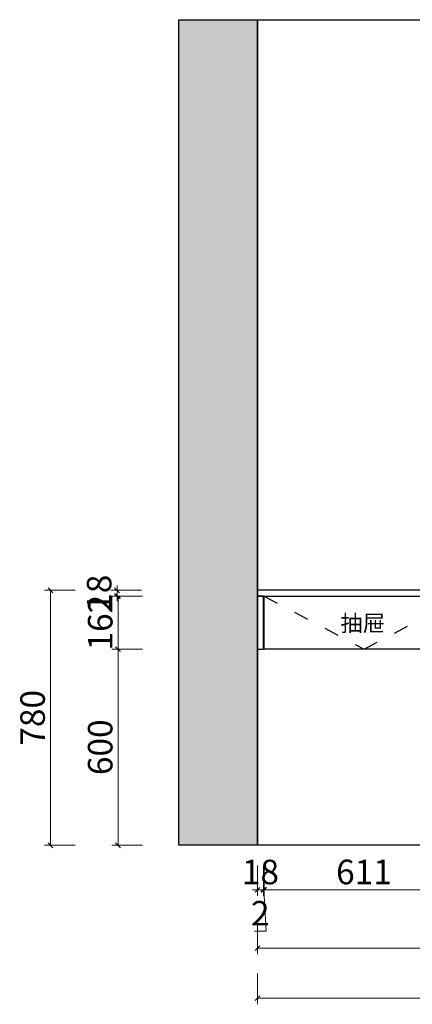
# Model space of a CAD drawing. Units: millimetres. Extents: x 1843791 to 1852728, y -1163261 to -1158135.
# Drawn here: x 1843791 to 1844991, y -1161231 to -1158219 of the extents above; entities that cross this region are included whole.
import ezdxf

# ---------------------------------------------------------------- set-up
doc = ezdxf.new("R2010")
doc.units = ezdxf.units.MM
doc.header["$LTSCALE"] = 3
doc.linetypes.add('001', pattern=[70, 15, -20, 15, -20])
for name, color, linetype in [('.', 7, 'Continuous'), ('ZB_厨柜', 7, 'Continuous'), ('帝森木制品', 7, 'Continuous')]:
    doc.layers.add(name, color=color, linetype=linetype)
doc.styles.add('ZB_宋体', font='txt')
doc.styles.add('帝森标注0.5', font='txt', dxfattribs={"width": 0.5})
doc.dimstyles.new('帝森标注', dxfattribs={"dimscale": 15, "dimtxt": 5, "dimasz": 1, "dimexe": 1.25, "dimexo": 3, "dimgap": 0.5, "dimtad": 1, "dimdsep": 46, "dimtxsty": '帝森标注0.5', "dimblk": 'OBLIQUE', "dimcen": 2.5, "dimclrd": 3, "dimclre": 3, "dimclrt": 1, "dimadec": 0, "dimazin": 0, "dimtfac": 1, "dimtix": 1, "dimtmove": 1, "dimatfit": 2, "dimldrblk": 'CCD_Leader_Arrow', "dimfxl": 5, "dimfxlon": 1, "dimlwd": 5, "dimlwe": 5, "dimarcsym": 0})

# ---------------------------------------------------------------- blocks, each defined once
blk = doc.blocks.new('_Oblique')
at = {"color": 0, "linetype": 'ByBlock', "lineweight": -2}
blk.add_line((-0.5, -0.5), (0.5, 0.5), dxfattribs=at)
blk = doc.blocks.new('*D8')
at = {"layer": 'Defpoints', "color": 0, "linetype": 'ByBlock', "transparency": 16777216}
for p in [(1844517.6, -1160092.9), (1844535.6, -1160092.9), (1844535.6, -1160880.6)]:
    blk.add_point(p, dxfattribs=at)
at = {"layer": '帝森木制品', "color": 3, "linetype": 'ByBlock', "lineweight": 5, "transparency": 16777216}
for p, q in [((1844517.6, -1160805.6), (1844517.6, -1160899.3)), ((1844535.6, -1160805.6), (1844535.6, -1160899.3)), ((1844517.6, -1160880.6), (1844502.6, -1160880.6)), ((1844517.6, -1160880.6), (1844535.6, -1160880.6)), ((1844535.6, -1160880.6), (1844550.6, -1160880.6))]:
    blk.add_line(p, q, dxfattribs=at)
at = {"layer": '帝森木制品', "color": 3, "linetype": 'ByBlock', "lineweight": 5, "transparency": 16777216, "xscale": 15, "yscale": 15, "zscale": 15}
blk.add_blockref('_Oblique', (1844517.6, -1160880.6), dxfattribs=at)
at = {"layer": '帝森木制品', "color": 3, "linetype": 'ByBlock', "lineweight": 5, "transparency": 16777216, "xscale": 15, "yscale": 15, "zscale": 15, "rotation": 180}
blk.add_blockref('_Oblique', (1844535.6, -1160880.6), dxfattribs=at)
at = {"layer": '帝森木制品', "color": 1, "linetype": 'ByBlock', "transparency": 16777216, "insert": (1844526.6, -1160835.6), "char_height": 75, "attachment_point": 5, "style": '帝森标注0.5'}
blk.add_mtext('18', dxfattribs=at)
blk = doc.blocks.new('CCD_Leader_Arrow')
at = {"color": 2, "linetype": 'ByBlock'}
blk.add_line((0, 0), (-1, 0), dxfattribs=at)
for points in [[(-0.86, 0.67), (-0.6, 0.85), (-0.24, 0), (0, 0)], [(-0.86, -0.67), (-0.6, -0.85), (-0.24, 0), (0, 0)]]:
    blk.add_solid(points, dxfattribs=at)
blk = doc.blocks.new('*D9')
at = {"layer": 'Defpoints', "color": 0, "linetype": 'ByBlock', "transparency": 16777216}
for p in [(1844535.6, -1160102.6), (1844537.6, -1160144.4), (1844537.6, -1160880.6)]:
    blk.add_point(p, dxfattribs=at)
at = {"layer": '帝森木制品', "color": 3, "linetype": 'ByBlock', "lineweight": 5, "transparency": 16777216}
for p, q in [((1844535.6, -1160805.6), (1844535.6, -1160899.3)), ((1844537.6, -1160805.6), (1844537.6, -1160899.3)), ((1844535.6, -1160880.6), (1844520.6, -1160880.6)), ((1844535.6, -1160880.6), (1844537.6, -1160880.6)), ((1844535.6, -1160880.6), (1844537.6, -1160880.6)), ((1844536.6, -1160880.6), (1844544.1, -1161006.8)), ((1844537.6, -1160880.6), (1844552.6, -1160880.6)), ((1844544.1, -1161006.8), (1844508.3, -1161006.8))]:
    blk.add_line(p, q, dxfattribs=at)
at = {"layer": '帝森木制品', "color": 3, "linetype": 'ByBlock', "lineweight": 5, "transparency": 16777216, "xscale": 15, "yscale": 15, "zscale": 15}
blk.add_blockref('_Oblique', (1844535.6, -1160880.6), dxfattribs=at)
at = {"layer": '帝森木制品', "color": 3, "linetype": 'ByBlock', "lineweight": 5, "transparency": 16777216, "xscale": 15, "yscale": 15, "zscale": 15, "rotation": 180}
blk.add_blockref('_Oblique', (1844537.6, -1160880.6), dxfattribs=at)
at = {"layer": '帝森木制品', "color": 1, "linetype": 'ByBlock', "transparency": 16777216, "insert": (1844526.2, -1160961.8), "char_height": 75, "attachment_point": 5, "style": '帝森标注0.5'}
blk.add_mtext('2', dxfattribs=at)
blk = doc.blocks.new('*D10')
at = {"layer": 'Defpoints', "color": 0, "linetype": 'ByBlock', "transparency": 16777216}
for p in [(1844537.6, -1160144.4), (1845148.6, -1160124.1), (1845148.6, -1160880.6)]:
    blk.add_point(p, dxfattribs=at)
at = {"layer": '帝森木制品', "color": 3, "linetype": 'ByBlock', "lineweight": 5, "transparency": 16777216}
for p, q in [((1844537.6, -1160805.6), (1844537.6, -1160899.3)), ((1845148.6, -1160805.6), (1845148.6, -1160899.3)), ((1844537.6, -1160880.6), (1845148.6, -1160880.6))]:
    blk.add_line(p, q, dxfattribs=at)
at = {"layer": '帝森木制品', "color": 3, "linetype": 'ByBlock', "lineweight": 5, "transparency": 16777216, "xscale": 15, "yscale": 15, "zscale": 15, "rotation": 180}
blk.add_blockref('_Oblique', (1844537.6, -1160880.6), dxfattribs=at)
at = {"layer": '帝森木制品', "color": 3, "linetype": 'ByBlock', "lineweight": 5, "transparency": 16777216, "xscale": 15, "yscale": 15, "zscale": 15}
blk.add_blockref('_Oblique', (1845148.6, -1160880.6), dxfattribs=at)
at = {"layer": '帝森木制品', "color": 1, "linetype": 'ByBlock', "transparency": 16777216, "insert": (1844843.1, -1160835.6), "char_height": 75, "attachment_point": 5, "style": '帝森标注0.5'}
blk.add_mtext('611', dxfattribs=at)
blk = doc.blocks.new('*D18')
at = {"layer": 'Defpoints', "color": 0, "linetype": 'ByBlock', "transparency": 16777216}
for p in [(1844517.6, -1160527), (1845764.6, -1160527), (1845764.6, -1161058.8)]:
    blk.add_point(p, dxfattribs=at)
at = {"layer": '帝森木制品', "color": 3, "linetype": 'ByBlock', "lineweight": 5, "transparency": 16777216}
for p, q in [((1844517.6, -1160983.8), (1844517.6, -1161077.5)), ((1845764.6, -1160983.8), (1845764.6, -1161077.5)), ((1844517.6, -1161058.8), (1845764.6, -1161058.8))]:
    blk.add_line(p, q, dxfattribs=at)
at = {"layer": '帝森木制品', "color": 3, "linetype": 'ByBlock', "lineweight": 5, "transparency": 16777216, "xscale": 15, "yscale": 15, "zscale": 15, "rotation": 180}
blk.add_blockref('_Oblique', (1844517.6, -1161058.8), dxfattribs=at)
at = {"layer": '帝森木制品', "color": 3, "linetype": 'ByBlock', "lineweight": 5, "transparency": 16777216, "xscale": 15, "yscale": 15, "zscale": 15}
blk.add_blockref('_Oblique', (1845764.6, -1161058.8), dxfattribs=at)
at = {"layer": '帝森木制品', "color": 1, "linetype": 'ByBlock', "transparency": 16777216, "insert": (1845140.6, -1160976.3), "char_height": 75, "attachment_point": 5, "style": '帝森标注0.5'}
blk.add_mtext('1247', dxfattribs=at)
blk = doc.blocks.new('*D19')
at = {"layer": 'Defpoints', "color": 0, "linetype": 'ByBlock', "transparency": 16777216}
for p in [(1844517.6, -1160654.7), (1846437.6, -1160654.7), (1846437.6, -1161211.9)]:
    blk.add_point(p, dxfattribs=at)
at = {"layer": '帝森木制品', "color": 3, "linetype": 'ByBlock', "lineweight": 5, "transparency": 16777216}
for p, q in [((1844517.6, -1161136.9), (1844517.6, -1161230.6)), ((1846437.6, -1161136.9), (1846437.6, -1161230.6)), ((1844517.6, -1161211.9), (1846437.6, -1161211.9))]:
    blk.add_line(p, q, dxfattribs=at)
at = {"layer": '帝森木制品', "color": 3, "linetype": 'ByBlock', "lineweight": 5, "transparency": 16777216, "xscale": 15, "yscale": 15, "zscale": 15, "rotation": 180}
blk.add_blockref('_Oblique', (1844517.6, -1161211.9), dxfattribs=at)
at = {"layer": '帝森木制品', "color": 3, "linetype": 'ByBlock', "lineweight": 5, "transparency": 16777216, "xscale": 15, "yscale": 15, "zscale": 15}
blk.add_blockref('_Oblique', (1846437.6, -1161211.9), dxfattribs=at)
at = {"layer": '帝森木制品', "color": 1, "linetype": 'ByBlock', "transparency": 16777216, "insert": (1845477.6, -1161166.9), "char_height": 75, "attachment_point": 5, "style": '帝森标注0.5'}
blk.add_mtext('1920', dxfattribs=at)
blk = doc.blocks.new('*D20')
at = {"layer": 'Defpoints', "color": 0, "linetype": 'ByBlock', "transparency": 16777216}
for p in [(1844091.4, -1160144.4), (1844791.8, -1160144.4), (1844792, -1160744.4)]:
    blk.add_point(p, dxfattribs=at)
at = {"layer": '帝森木制品', "color": 3, "linetype": 'ByBlock', "lineweight": 5, "transparency": 16777216}
for p, q in [((1844166.4, -1160144.4), (1844072.7, -1160144.4)), ((1844091.4, -1160744.4), (1844091.4, -1160144.4)), ((1844166.4, -1160744.4), (1844072.7, -1160744.4))]:
    blk.add_line(p, q, dxfattribs=at)
at = {"layer": '帝森木制品', "color": 3, "linetype": 'ByBlock', "lineweight": 5, "transparency": 16777216, "xscale": 15, "yscale": 15, "zscale": 15}
for p, rotation in [((1844091.4, -1160144.4), 90), ((1844091.4, -1160744.4), 270)]:
    blk.add_blockref('_Oblique', p, dxfattribs=dict(at, rotation=rotation))
at = {"layer": '帝森木制品', "color": 1, "linetype": 'ByBlock', "transparency": 16777216, "insert": (1844046.4, -1160444.4), "char_height": 75, "attachment_point": 5, "rotation": 90, "style": '帝森标注0.5'}
blk.add_mtext('600', dxfattribs=at)
blk = doc.blocks.new('*D16')
at = {"layer": 'Defpoints', "color": 0, "linetype": 'ByBlock', "transparency": 16777216}
for p in [(1844091.5, -1159982.4), (1844656.3, -1159982.4), (1844791.8, -1160144.4)]:
    blk.add_point(p, dxfattribs=at)
at = {"layer": '帝森木制品', "color": 3, "linetype": 'ByBlock', "lineweight": 5, "transparency": 16777216}
for p, q in [((1844166.5, -1159982.4), (1844072.8, -1159982.4)), ((1844091.5, -1160144.4), (1844091.5, -1159982.4)), ((1844166.5, -1160144.4), (1844072.8, -1160144.4))]:
    blk.add_line(p, q, dxfattribs=at)
at = {"layer": '帝森木制品', "color": 3, "linetype": 'ByBlock', "lineweight": 5, "transparency": 16777216, "xscale": 15, "yscale": 15, "zscale": 15}
for p, rotation in [((1844091.5, -1159982.4), 90), ((1844091.5, -1160144.4), 270)]:
    blk.add_blockref('_Oblique', p, dxfattribs=dict(at, rotation=rotation))
at = {"layer": '帝森木制品', "color": 1, "linetype": 'ByBlock', "transparency": 16777216, "insert": (1844046.5, -1160063.4), "char_height": 75, "attachment_point": 5, "rotation": 90, "style": '帝森标注0.5'}
blk.add_mtext('162', dxfattribs=at)
blk = doc.blocks.new('*D17')
at = {"layer": 'Defpoints', "color": 0, "linetype": 'ByBlock', "transparency": 16777216}
for p in [(1844088.3, -1159964.4), (1844653.1, -1159964.4), (1844656.3, -1159982.4)]:
    blk.add_point(p, dxfattribs=at)
at = {"layer": '帝森木制品', "color": 3, "linetype": 'ByBlock', "lineweight": 5, "transparency": 16777216}
for p, q in [((1844163.3, -1159964.4), (1844069.5, -1159964.4)), ((1844088.3, -1159964.4), (1844088.3, -1159949.4)), ((1844088.3, -1159982.4), (1844088.3, -1159964.4)), ((1844163.3, -1159982.4), (1844069.5, -1159982.4)), ((1844088.3, -1159982.4), (1844088.3, -1159997.4))]:
    blk.add_line(p, q, dxfattribs=at)
at = {"layer": '帝森木制品', "color": 3, "linetype": 'ByBlock', "lineweight": 5, "transparency": 16777216, "xscale": 15, "yscale": 15, "zscale": 15}
for p, rotation in [((1844088.3, -1159964.4), 270), ((1844088.3, -1159982.4), 90)]:
    blk.add_blockref('_Oblique', p, dxfattribs=dict(at, rotation=rotation))
at = {"layer": '帝森木制品', "color": 1, "linetype": 'ByBlock', "transparency": 16777216, "insert": (1844043.3, -1159973.4), "char_height": 75, "attachment_point": 5, "rotation": 90, "style": '帝森标注0.5'}
blk.add_mtext('18', dxfattribs=at)
blk = doc.blocks.new('*D21')
at = {"layer": 'Defpoints', "color": 0, "linetype": 'ByBlock', "transparency": 16777216}
for p in [(1844817.9, -1159964.4), (1843884.8, -1160744.4), (1844792, -1160744.4)]:
    blk.add_point(p, dxfattribs=at)
at = {"layer": '帝森木制品', "color": 3, "linetype": 'ByBlock', "lineweight": 5, "transparency": 16777216}
for p, q in [((1843959.8, -1159964.4), (1843866.1, -1159964.4)), ((1843884.8, -1159964.4), (1843884.8, -1160744.4)), ((1843959.8, -1160744.4), (1843866.1, -1160744.4))]:
    blk.add_line(p, q, dxfattribs=at)
at = {"layer": '帝森木制品', "color": 3, "linetype": 'ByBlock', "lineweight": 5, "transparency": 16777216, "xscale": 15, "yscale": 15, "zscale": 15}
for p, rotation in [((1843884.8, -1159964.4), 90), ((1843884.8, -1160744.4), 270)]:
    blk.add_blockref('_Oblique', p, dxfattribs=dict(at, rotation=rotation))
at = {"layer": '帝森木制品', "color": 1, "linetype": 'ByBlock', "transparency": 16777216, "insert": (1843839.8, -1160354.4), "char_height": 75, "attachment_point": 5, "rotation": 90, "style": '帝森标注0.5'}
blk.add_mtext('780', dxfattribs=at)

msp = doc.modelspace()

# ---------------------------------------------------------------- hatches: boundary and pattern name
at = {"layer": '.', "linetype": 'ByBlock'}
h = msp.add_hatch(dxfattribs=at)
h.set_pattern_fill('钢筋混凝土', color=8, scale=15, pattern_type=2)
h.set_pattern_definition([(45, (1844277.564, -1160744.36), (-53.033, 53.033), []), (50, (1844277.56, -1160744.36), (107.589, -9.4128), [11.25, -123.75]), (355, (1844277.56, -1160744.36), (-20.8127, 112.829), [9, -99]), (100.4514, (1844286.53, -1160745.14), (86.7764, 103.416), [9.561, -105.1713]), (46.184, (1844277.56, -1160714.36), (160.086, -24.828), [16.875, -185.625]), (96.6356, (1844290.9, -1160716.43), (140.199, 146.118), [14.342, -157.757]), (351.184, (1844277.56, -1160714.36), (140.199, 146.118), [13.5, -148.5]), (21, (1844292.56, -1160721.86), (89.536, -60.3928), [11.25, -123.75]), (326, (1844292.56, -1160721.86), (36.4973, 108.7725), [9, -99]), (71.4514, (1844300.03, -1160726.89), (126.0334, 48.3796), [9.561, -105.1713]), (37.5, (1844277.564, -1160744.356), (1.824, 49.9341), [0.75, -97.8, 0.75, -100.5, 0.75, -99.375]), (7.5, (1844277.564, -1160744.356), (39.4604, 59.1618), [0.75, -57.3, 0.75, -95.55, 0.75, -37.875]), (327.5, (1844244.114, -1160744.356), (80.07337, -3.3832), [0.75, -37.5, 0.75, -117, 0.75, -155.25]), (317.5, (1844229.114, -1160744.356), (87.478, 15.0157), [0.75, -48.75, 0.75, -77.7, 0.75, -110.25])])
h.paths.add_polyline_path([(1844517.564, -1158219.356), (1844277.564, -1158219.356), (1844277.564, -1160744.356), (1844517.564, -1160744.356)])

# ---------------------------------------------------------------- linework, layer by layer
at = {"color": 8, "linetype": '001'}
msp.add_lwpolyline([(1844537.564, -1159982.356), (1844843.314, -1160144.356), (1845148.564, -1159982.356)], dxfattribs=at)
at = {"layer": '帝森木制品', "color": 8, "linetype": 'ByBlock'}
for points in [[(1844277.564, -1158219.356), (1844517.564, -1158219.356), (1844517.564, -1160744.356), (1844277.564, -1160744.356)], [(1844517.564, -1158219.356), (1846797.564, -1158219.356), (1846797.564, -1160744.356), (1844517.564, -1160744.356)]]:
    msp.add_lwpolyline(points, close=True, dxfattribs=at)
at = {"layer": '帝森木制品', "linetype": 'ByBlock'}
for points in [[(1844517.564, -1159982.356), (1845764.564, -1159982.356), (1845764.564, -1159964.356), (1844517.564, -1159964.356)], [(1844517.564, -1160144.356), (1844535.564, -1160144.356), (1844535.564, -1159982.356), (1844517.564, -1159982.356)], [(1845148.564, -1160144.356), (1844537.564, -1160144.356), (1844537.564, -1159982.356), (1845148.564, -1159982.356)]]:
    msp.add_lwpolyline(points, close=True, dxfattribs=at)

# ---------------------------------------------------------------- texts
at = {"layer": 'ZB_厨柜', "color": 2, "insert": (1844907.764, -1160040.066), "char_height": 50, "attachment_point": 3, "style": 'ZB_宋体'}
msp.add_mtext('{\\C256;抽屉}', dxfattribs=at)

# ---------------------------------------------------------------- dimensions: what is measured, and where the dimension line sits
at = {"layer": '帝森木制品', "linetype": 'ByBlock'}
for base, p1, p2, picture, middle in [((1844088.272, -1159964.356), (1844656.349, -1159982.356), (1844653.1, -1159964.356), '*D17', (1844043.272, -1159973.356)), ((1843884.844, -1160744.356), (1844817.887, -1159964.356), (1844792.029, -1160744.356), '*D21', (1843839.844, -1160354.356)), ((1844091.522, -1159982.356), (1844791.821, -1160144.356), (1844656.349, -1159982.356), '*D16', (1844046.522, -1160063.356)), ((1844091.411, -1160144.356), (1844792.029, -1160744.356), (1844791.821, -1160144.356), '*D20', (1844046.411, -1160444.356))]:
    dim = msp.add_linear_dim(base=base, p1=p1, p2=p2, angle=90, dimstyle='帝森标注', dxfattribs=at)
    dim.commit()
    dim.dimension.update_dxf_attribs({"geometry": picture, "text_midpoint": middle})
for base, p1, p2, picture, middle in [((1844535.564, -1160880.551), (1844517.564, -1160092.864), (1844535.564, -1160092.864), '*D8', (1844526.564, -1160835.551)), ((1845148.564, -1160880.551), (1844537.564, -1160144.356), (1845148.564, -1160124.088), '*D10', (1844843.064, -1160835.551)), ((1846437.564, -1161211.86), (1844517.564, -1160654.695), (1846437.564, -1160654.695), '*D19', (1845477.564, -1161166.86))]:
    dim = msp.add_linear_dim(base=base, p1=p1, p2=p2, dimstyle='帝森标注', dxfattribs=at)
    dim.commit()
    dim.dimension.update_dxf_attribs({"geometry": picture, "text_midpoint": middle})
for base, p1, p2, picture, middle in [((1844537.564, -1160880.551), (1844535.564, -1160102.558), (1844537.564, -1160144.356), '*D9', (1844536.564, -1161006.75)), ((1845764.564, -1161058.78), (1844517.564, -1160526.98), (1845764.564, -1160526.98), '*D18', (1845140.564, -1161021.28))]:
    dim = msp.add_linear_dim(base=base, p1=p1, p2=p2, dimstyle='帝森标注', dxfattribs=at)
    dim.commit()
    dim.dimension.update_dxf_attribs({"geometry": picture, "text_midpoint": middle, "dimtype": 128})

doc.saveas('drawing.dxf')
